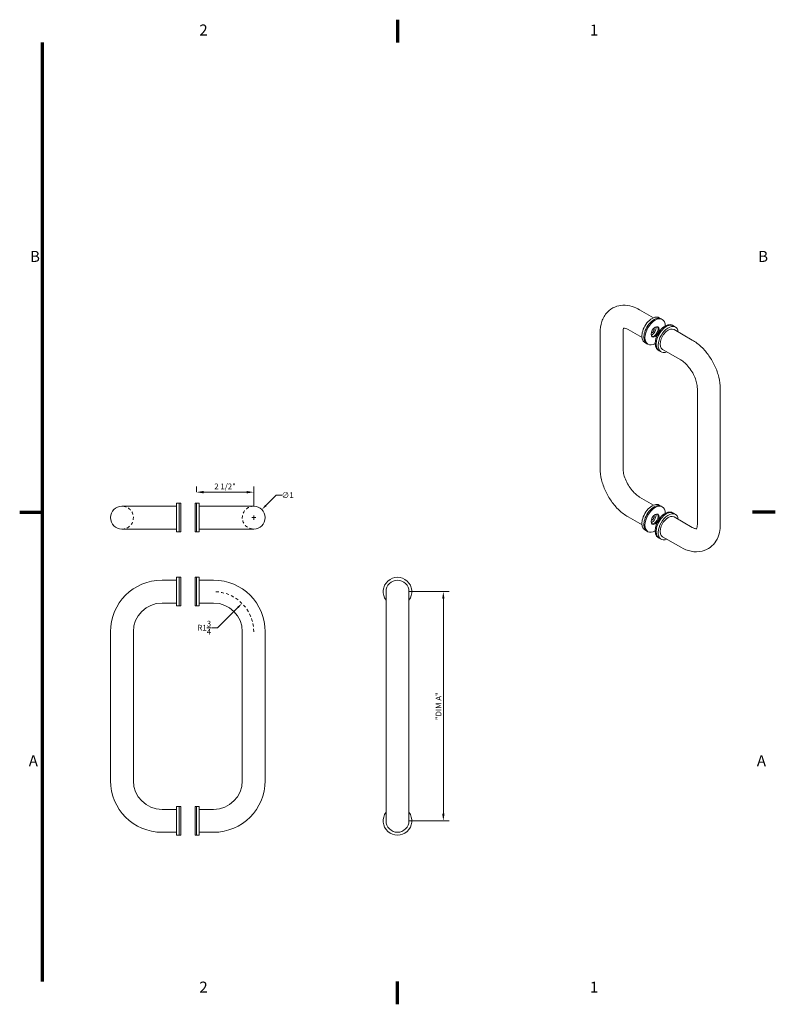
# Model space of a CAD drawing. Units: inches. Extents: x 123 to 368, y -16 to 49.
# Drawn here: x 164 to 197, y 5 to 48 of the extents above; entities that cross this region are included whole.
import ezdxf

# ---------------------------------------------------------------- set-up
doc = ezdxf.new("R2010")
doc.units = ezdxf.units.IN
doc.header["$LTSCALE"] = 12.5
doc.header["$MEASUREMENT"] = 0
doc.linetypes.add('DASHED_SPACE', pattern=[0.2067, 0.1654, -0.0413])
doc.layers.get('0').update_dxf_attribs({"lineweight": 5})
doc.layers.add('Border (ANSI)', color=7, linetype='Continuous', lineweight=70)
doc.layers.add('TITLE_BLOCK', color=7, linetype='Continuous')
doc.styles.add('Note Text (ANSI)', font='TAHOMA.TTF', dxfattribs={"height": 0.25})
doc.styles.add('PRL arch det', font='ROMANS.shx')
doc.styles.add('PRL QUART', font='ARIALN.TTF', dxfattribs={"height": 0.25})
doc.dimstyles.new('PRL arch det quart', dxfattribs={"dimtxt": 0.25, "dimasz": 0.3125, "dimexe": 0.25, "dimexo": 0.5, "dimgap": 0.0625, "dimtad": 1, "dimdec": 5, "dimzin": 0, "dimdsep": 46, "dimlunit": 4, "dimtxsty": 'PRL arch det', "dimcen": 0.09, "dimclrd": 1, "dimclre": 3, "dimclrt": 7, "dimazin": 3, "dimtfac": 1, "dimtdec": 5, "dimtofl": 0, "dimtmove": 0, "dimatfit": 3, "dimfxl": 0, "dimfrac": 2, "dimtolj": 1, "dimtzin": 0, "dimlwd": -1, "dimlwe": -1, "dimarcsym": 0})
doc.dimstyles.new('PRL QUART', dxfattribs={"dimtxt": 0.25, "dimasz": 0.25, "dimexe": 0.18, "dimexo": 0.0625, "dimgap": 0.09, "dimtad": 0, "dimtih": 1, "dimtoh": 1, "dimdec": 4, "dimzin": 0, "dimdsep": 46, "dimlunit": 5, "dimtxsty": 'PRL QUART', "dimcen": 0.09, "dimclrd": 1, "dimclre": 3, "dimclrt": 7, "dimadec": 3, "dimazin": 3, "dimtm": 1e-09, "dimtfac": 1, "dimtdec": 4, "dimtofl": 0, "dimtmove": 0, "dimatfit": 3, "dimfxl": 0, "dimtolj": 1, "dimtzin": 0, "dimlwd": 5, "dimlwe": 5, "dimarcsym": 0})

# ---------------------------------------------------------------- blocks, each defined once
blk = doc.blocks.new('Borders Default Border')
at = {"layer": 'Border (ANSI)', "flags": 128}
for points in [[(4.25, 10.87), (4.25, 10.62)], [(0.38, 0.38), (0.38, 10.62)], [(0.13, 5.5), (0.38, 5.5)], [(8.37, 5.5), (8.12, 5.5)], [(4.25, 0.13), (4.25, 0.38)]]:
    blk.add_lwpolyline(points, dxfattribs=at)
at = {"layer": 'Border (ANSI)', "char_height": 0.12, "attachment_point": 7, "style": 'Note Text (ANSI)'}
for s, insert in [('2', (2.089, 10.66)), ('1', (6.348, 10.66)), ('B', (0.243, 8.19)), ('B', (8.183, 8.19)), ('A', (0.229, 2.69)), ('A', (8.169, 2.69)), ('2', (2.089, 0.22)), ('1', (6.348, 0.22))]:
    blk.add_mtext(s, dxfattribs=dict(at, insert=insert))
blk = doc.blocks.new('*D15')
at = {"color": 3}
for p, q in [((171.32, 27.11), (171.32, 27.345)), ((173.82, 26.485), (173.82, 27.345))]:
    blk.add_line(p, q, dxfattribs=at)
at = {"color": 1}
blk.add_line((171.633, 27.095), (173.508, 27.095), dxfattribs=at)
for points in [[(171.633, 27.147), (171.633, 27.042), (171.32, 27.095)], [(173.508, 27.147), (173.508, 27.042), (173.82, 27.095)]]:
    blk.add_solid(points, dxfattribs=at)
at = {"layer": 'Defpoints', "color": 0}
for p in [(173.82, 27.095), (171.32, 26.61), (173.82, 25.985)]:
    blk.add_point(p, dxfattribs=at)
at = {"color": 7, "insert": (172.57, 27.347), "char_height": 0.25, "attachment_point": 5, "style": 'PRL arch det'}
blk.add_mtext('\\A1;2 1/2"', dxfattribs=at)
blk = doc.blocks.new('*D22')
at = {"color": 1, "lineweight": 5}
for p, q in [((172.246, 21.182), (173.131, 22.067)), ((171.996, 21.182), (172.246, 21.182))]:
    blk.add_line(p, q, dxfattribs=at)
at = {"color": 1}
blk.add_solid([(173.102, 22.096), (173.16, 22.037), (173.308, 22.243)], dxfattribs=at)
at = {"layer": 'Defpoints', "color": 0}
for p in [(173.308, 22.243), (172.07, 21.006)]:
    blk.add_point(p, dxfattribs=at)
at = {"color": 7, "insert": (171.664, 21.182), "char_height": 0.25, "attachment_point": 5, "style": 'PRL QUART'}
blk.add_mtext('\\A1;R1{\\H1.000000x;\\S3/4;}', dxfattribs=at)
blk = doc.blocks.new('*D23')
at = {"color": 3}
for p, q in [((180.591, 22.756), (182.341, 22.756)), ((180.591, 12.756), (182.341, 12.756))]:
    blk.add_line(p, q, dxfattribs=at)
at = {"color": 1}
blk.add_line((182.091, 22.443), (182.091, 13.068), dxfattribs=at)
for points in [[(182.039, 22.443), (182.143, 22.443), (182.091, 22.756)], [(182.039, 13.068), (182.143, 13.068), (182.091, 12.756)]]:
    blk.add_solid(points, dxfattribs=at)
at = {"layer": 'Defpoints', "color": 0}
for p in [(180.091, 22.756), (180.091, 12.756), (182.091, 12.756)]:
    blk.add_point(p, dxfattribs=at)
at = {"color": 7, "insert": (181.88, 17.756), "char_height": 0.25, "attachment_point": 5, "rotation": 90, "style": 'PRL arch det'}
blk.add_mtext('\\A1;"DIM A"', dxfattribs=at)
blk = doc.blocks.new('*D27')
at = {"color": 1, "lineweight": 5}
for p, q in [((174.798, 26.963), (174.351, 26.515)), ((175.048, 26.963), (174.798, 26.963))]:
    blk.add_line(p, q, dxfattribs=at)
at = {"color": 3, "lineweight": 5}
for p, q in [((173.73, 25.985), (173.91, 25.985)), ((173.82, 25.895), (173.82, 26.075))]:
    blk.add_line(p, q, dxfattribs=at)
at = {"color": 1}
blk.add_solid([(174.321, 26.545), (174.38, 26.486), (174.174, 26.339)], dxfattribs=at)
at = {"layer": 'Defpoints', "color": 0}
for p in [(174.174, 26.339), (173.467, 25.632)]:
    blk.add_point(p, dxfattribs=at)
at = {"color": 7, "insert": (175.297, 26.963), "char_height": 0.25, "attachment_point": 5, "style": 'PRL QUART'}
blk.add_mtext('\\A1;∅1', dxfattribs=at)

msp = doc.modelspace()

# ---------------------------------------------------------------- linework, layer by layer
for p, q in [((190.6495244, 35.0561589), (191.2571573, 34.7062463)), ((191.5957869, 34.6554871), (191.5073985, 34.7063866)), ((191.5957869, 34.6554871), (191.6399811, 34.6300374)), ((192.126117, 34.3500904), (192.0819228, 34.3755401)), ((188.9277365, 28.1314173), (188.9277365, 34.0586339)), ((189.9277365, 28.1314173), (189.9277365, 34.0586339)), ((190.1504922, 34.1895754), (190.7581251, 33.8396629)), ((192.2145053, 34.2991909), (192.126117, 34.3500904)), ((192.9476214, 33.7327728), (192.1521263, 34.190868)), ((190.9719966, 33.5722578), (190.8836083, 33.6231573)), ((190.9719966, 33.5722578), (191.0161908, 33.5468081)), ((191.5023267, 33.2668611), (191.4581325, 33.2923108)), ((191.5907151, 33.2159616), (191.5023267, 33.2668611)), ((192.4485892, 32.8661893), (191.6530941, 33.3242845)), ((193.1703771, 25.688243), (193.1703771, 31.6154597)), ((194.1703771, 25.688243), (194.1703771, 31.6154597)), ((190.6495244, 26.8806876), (191.2571573, 26.5307751)), ((169.4453505, 26.4850733), (168.0703505, 26.4850733)), ((169.4453505, 26.4850733), (170.4453505, 26.4850733)), ((170.4453505, 25.3600733), (170.4453505, 26.6100733)), ((170.5703505, 26.6100733), (170.4453505, 26.6100733)), ((170.5703505, 25.3600733), (170.5703505, 26.6100733)), ((170.5703505, 26.6100733), (170.5703505, 25.3600733)), ((170.5703505, 26.6100733), (170.6328505, 26.6100733)), ((170.6328505, 26.6100733), (170.6328505, 25.3600733)), ((171.2578505, 25.3600733), (171.2578505, 26.6100733)), ((171.3203505, 26.6100733), (171.2578505, 26.6100733)), ((171.3203505, 25.3600733), (171.3203505, 26.6100733)), ((171.4453505, 26.6100733), (171.3203505, 26.6100733)), ((171.3203505, 25.3600733), (171.3203505, 26.6100733)), ((171.4453505, 25.3600733), (171.4453505, 26.6100733)), ((172.4453505, 26.4850733), (171.4453505, 26.4850733)), ((173.8203505, 26.4850733), (172.4453505, 26.4850733)), ((191.5957869, 26.4800159), (191.5073985, 26.5309154)), ((191.6399811, 26.4545662), (191.5957869, 26.4800159)), ((190.1504922, 26.0141042), (190.7581251, 25.6641916)), ((192.126117, 26.1746191), (192.0819228, 26.2000688)), ((192.2145053, 26.1237196), (192.126117, 26.1746191)), ((192.9476214, 25.5573015), (192.1521263, 26.0153967)), ((168.0703505, 25.4850733), (169.4453505, 25.4850733)), ((169.4453505, 25.4850733), (170.4453505, 25.4850733)), ((170.5703505, 25.3600733), (170.4453505, 25.3600733)), ((170.5703505, 25.3600733), (170.6328505, 25.3600733)), ((171.3203505, 25.3600733), (171.2578505, 25.3600733)), ((171.4453505, 25.3600733), (171.3203505, 25.3600733)), ((172.4453505, 25.4850733), (171.4453505, 25.4850733)), ((172.4453505, 25.4850733), (173.8203505, 25.4850733)), ((190.9719966, 25.3967866), (190.8836083, 25.4476861)), ((191.0161908, 25.3713369), (190.9719966, 25.3967866)), ((191.5023267, 25.0913898), (191.4581325, 25.1168395)), ((191.5907151, 25.0404903), (191.5023267, 25.0913898)), ((192.4485892, 24.6907181), (191.6530941, 25.1488133)), ((169.8203505, 23.2559059), (170.4453505, 23.2559059)), ((170.4453505, 22.1309059), (170.4453505, 23.3809059)), ((170.5703505, 23.3809059), (170.4453505, 23.3809059)), ((170.5703505, 22.1309059), (170.5703505, 23.3809059)), ((170.5703505, 23.3809059), (170.5703505, 22.1309059)), ((170.5703505, 23.3809059), (170.6328505, 23.3809059)), ((170.6328505, 23.3809059), (170.6328505, 22.1309059)), ((171.2578505, 22.1309059), (171.2578505, 23.3809059)), ((171.3203505, 23.3809059), (171.2578505, 23.3809059)), ((171.3203505, 22.1309059), (171.3203505, 23.3809059)), ((171.4453505, 23.3809059), (171.3203505, 23.3809059)), ((171.3203505, 22.1309059), (171.3203505, 23.3809059)), ((171.4453505, 22.1309059), (171.4453505, 23.3809059)), ((172.0703505, 23.2559059), (171.4453505, 23.2559059)), ((179.5908875, 22.7559059), (179.5908875, 21.3809059)), ((180.5908875, 21.3809059), (180.5908875, 22.7559059)), ((169.8203505, 22.2559059), (170.4453505, 22.2559059)), ((170.5703505, 22.1309059), (170.4453505, 22.1309059)), ((170.5703505, 22.1309059), (170.6328505, 22.1309059)), ((171.3203505, 22.1309059), (171.2578505, 22.1309059)), ((171.4453505, 22.1309059), (171.3203505, 22.1309059)), ((172.0703505, 22.2559059), (171.4453505, 22.2559059)), ((179.5908875, 14.1309059), (179.5908875, 21.3809059)), ((180.5908875, 14.1309059), (180.5908875, 21.3809059)), ((167.5703505, 14.5059059), (167.5703505, 21.0059059)), ((168.5703505, 14.5059059), (168.5703505, 21.0059059)), ((173.3203505, 14.5059059), (173.3203505, 21.0059059)), ((174.3203505, 14.5059059), (174.3203505, 21.0059059)), ((179.5908875, 14.1309059), (179.5908875, 12.7559059)), ((180.5908875, 12.7559059), (180.5908875, 14.1309059)), ((170.4453505, 12.1309059), (170.4453505, 13.3809059)), ((170.5703505, 13.3809059), (170.4453505, 13.3809059)), ((170.5703505, 12.1309059), (170.5703505, 13.3809059)), ((170.5703505, 12.1309059), (170.5703505, 13.3809059)), ((170.6328505, 13.3809059), (170.5703505, 13.3809059)), ((170.6328505, 12.1309059), (170.6328505, 13.3809059)), ((171.2578505, 12.1309059), (171.2578505, 13.3809059)), ((171.3203505, 13.3809059), (171.2578505, 13.3809059)), ((171.3203505, 12.1309059), (171.3203505, 13.3809059)), ((171.4453505, 13.3809059), (171.3203505, 13.3809059)), ((171.3203505, 12.1309059), (171.3203505, 13.3809059)), ((171.4453505, 12.1309059), (171.4453505, 13.3809059)), ((169.8203505, 13.2559059), (170.4453505, 13.2559059)), ((172.0703505, 13.2559059), (171.4453505, 13.2559059)), ((169.8203505, 12.2559059), (170.4453505, 12.2559059)), ((170.5703505, 12.1309059), (170.4453505, 12.1309059)), ((170.6328505, 12.1309059), (170.5703505, 12.1309059)), ((171.3203505, 12.1309059), (171.2578505, 12.1309059)), ((171.4453505, 12.1309059), (171.3203505, 12.1309059)), ((172.0703505, 12.2559059), (171.4453505, 12.2559059))]:
    msp.add_line(p, q)
for centre, radius, start, end in [((168.0703505, 25.9850733), 0.5, 90, 270), ((173.8203505, 25.9850733), 0.5, 270, 90), ((169.8203505, 21.0059059), 2.25, 90, 180), ((172.0703505, 21.0059059), 2.25, 360, 90), ((180.0908875, 22.7559059), 0.625, 323.13010235, 216.86989765), ((180.0908875, 22.7559059), 0.5, 0, 180), ((169.8203505, 21.0059059), 1.25, 90, 180), ((172.0703505, 21.0059059), 1.25, 360, 90), ((169.8203505, 14.5059059), 2.25, 180, 270), ((169.8203505, 14.5059059), 1.25, 180, 270), ((172.0703505, 14.5059059), 2.25, 270, 360), ((172.0703505, 14.5059059), 1.25, 270, 360), ((180.0908875, 12.7559059), 0.625, 143.13010235, 36.86989765), ((180.0908875, 12.7559059), 0.5, 180, 0)]:
    msp.add_arc(centre, radius, start, end)
at = {"linetype": 'DASHED_SPACE', "ltscale": 0.0625}
for centre, radius, start, end in [((168.0703505, 25.9850733), 0.5, 270, 90), ((173.8203505, 25.9850733), 0.5, 90, 270), ((172.0703505, 21.0059059), 1.75, 360, 90)]:
    msp.add_arc(centre, radius, start, end, dxfattribs=at)
for centre, major_axis, start_param, end_param in [((191.1955034, 34.164772), (0.3118951, 0.5416146), 0, 3.1415926536), ((191.2838918, 34.1138725), (0.3118951, 0.5416146), 0, 3.1415926536), ((191.2838918, 34.1138725), (-0.3118951, -0.5416146), 3.1415926536, 6.2831853072), ((191.3280859, 34.0884228), (-0.3118951, -0.5416146), 2.358120749, 7.0666572118), ((191.7700277, 33.8339254), (0.3118951, 0.5416146), 0, 3.1415926536), ((191.8142218, 33.8084757), (0.3118951, 0.5416146), 0, 3.1415926536), ((191.8142218, 33.8084757), (0.3118951, 0.5416146), 0, 3.1415926536), ((191.9026102, 33.7575762), (0.3118951, 0.5416146), 5.6396841984, 10.0682790696), ((191.1955034, 34.164772), (-0.1247581, -0.2166459), 0.5577842025, 2.5838084511), ((191.1955034, 34.164772), (-0.0678684, -0.1178553), 0.3700958784, 2.7714967752), ((191.2838918, 34.1138725), (0.1247581, 0.2166459), 3.3189569659, 6.1058209949), ((191.2838918, 34.1138725), (0.1247581, 0.2166459), 3.3189569659, 6.1058209949), ((191.9026102, 33.7575762), (0.2495161, 0.4332917), 0, 3.1415926536), ((191.1955034, 25.9893007), (0.3118951, 0.5416146), 0, 3.1415926536), ((191.2838918, 25.9384012), (0.3118951, 0.5416146), 0, 3.1415926536), ((191.2838918, 25.9384012), (0.3118951, 0.5416146), 0, 3.1415926536), ((191.3280859, 25.9129515), (0.3118951, 0.5416146), 5.4997134025, 10.2082498654), ((191.7700277, 25.6584542), (0.3118951, 0.5416146), 0, 3.1415926536), ((191.8142218, 25.6330045), (0.3118951, 0.5416146), 0, 3.1415926536), ((191.8142218, 25.6330045), (0.3118951, 0.5416146), 0, 3.1415926536), ((191.9026102, 25.582105), (0.3118951, 0.5416146), 5.6396841984, 10.0682790696), ((191.1955034, 25.9893007), (-0.1247581, -0.2166459), 0.5577842025, 2.5838084511), ((191.1955034, 25.9893007), (-0.0678684, -0.1178553), 0.3700958784, 2.7714967752), ((191.2838918, 25.9384012), (0.1247581, 0.2166459), 3.3189569659, 6.1058209949), ((191.2838918, 25.9384012), (-0.1247581, -0.2166459), 0.1773643123, 2.9642283413), ((191.9026102, 25.582105), (-0.2495161, -0.4332917), 3.1415926536, 6.2831853072)]:
    msp.add_ellipse(centre, major_axis=major_axis, ratio=0.5780931159, start_param=start_param, end_param=end_param)
for centre in [(191.3280859, 34.0884228), (191.3280859, 25.9129515)]:
    msp.add_ellipse(centre, major_axis=(-0.1247581, -0.2166459), ratio=0.5780931159)
for points, knots in [([(188.9277365, 34.0586339), (188.9277365, 34.221639), (188.9494306, 34.3829713), (189.0517022, 34.6879976), (189.1322257, 34.8329826), (189.3364798, 35.0462147), (189.4459501, 35.1229395), (189.6798057, 35.2231384), (189.8021797, 35.2488111), (190.0606662, 35.259309), (190.1959442, 35.2382816), (190.4376518, 35.164561), (190.5460859, 35.1157251), (190.6495244, 35.0561589)], [3.1415926536, 3.1415926536, 3.1415926536, 3.1415926536, 3.4557519189, 3.4557519189, 3.7615046689, 3.7615046689, 3.9971640855, 3.9971640855, 4.2225379199, 4.2225379199, 4.4822667797, 4.4822667797, 4.7123889804, 4.7123889804, 4.7123889804, 4.7123889804]), ([(189.9277365, 34.0586339), (189.9277365, 34.1139221), (189.9337149, 34.1595424), (189.9494467, 34.2248732), (189.9589061, 34.244776), (189.9645729, 34.254264), (189.964665, 34.2544172), (189.964756, 34.2545676)], [3.14159265359, 3.14159265359, 3.14159265359, 3.14159265359, 3.38139504741, 3.38139504741, 3.61623482492, 3.61623482492, 3.62015946558, 3.62015946558, 3.62015946558, 3.62015946558]), ([(189.9561235, 34.2538328), (189.9561235, 34.2538328), (189.9579691, 34.2542926), (189.9740033, 34.255016), (190.0040622, 34.2531121), (190.0783762, 34.2268451), (190.1127342, 34.2113188), (190.1504922, 34.1895754)], [4.10024854187, 4.10024854187, 4.10024854187, 4.10024854187, 4.21950911686, 4.21950911686, 4.52235200074, 4.52235200074, 4.71238898038, 4.71238898038, 4.71238898038, 4.71238898038]), ([(194.1703771, 31.6154597), (194.1703771, 31.7784647), (194.1484772, 31.9436547), (194.0690749, 32.2719226), (194.0114223, 32.4349934), (193.865957, 32.750248), (193.7781302, 32.9023716), (193.5778714, 33.1859141), (193.4654992, 33.317316), (193.2209401, 33.5500211), (193.088834, 33.6514539), (192.9476214, 33.7327728)], [3.1415926536, 3.1415926536, 3.1415926536, 3.1415926536, 3.4557519189, 3.4557519189, 3.7699111843, 3.7699111843, 4.0840704497, 4.0840704497, 4.398229715, 4.398229715, 4.7123889804, 4.7123889804, 4.7123889804, 4.7123889804]), ([(193.1703771, 31.6154597), (193.1703771, 31.6707478), (193.164461, 31.7355571), (193.1371659, 31.8803443), (193.1149288, 31.9609604), (193.0533118, 32.1287381), (193.0132292, 32.2160172), (192.9187835, 32.3853848), (192.864191, 32.4673398), (192.7482845, 32.6145841), (192.6870561, 32.680034), (192.5685329, 32.7868045), (192.5111836, 32.8289437), (192.4558356, 32.8619785), (192.4521969, 32.8641118), (192.4485892, 32.8661893)], [3.1415926536, 3.1415926536, 3.1415926536, 3.1415926536, 3.3813950474, 3.3813950474, 3.635563441, 3.635563441, 3.90119952, 3.90119952, 4.1714624353, 4.1714624353, 4.4383805099, 4.4383805099, 4.6942313198, 4.6942313198, 4.7123889804, 4.7123889804, 4.7123889804, 4.7123889804]), ([(190.1504922, 26.0141042), (190.0092796, 26.0954231), (189.8771735, 26.1968558), (189.6326144, 26.429561), (189.5202422, 26.5609629), (189.3199834, 26.8445054), (189.2321566, 26.996629), (189.0866913, 27.3118835), (189.0290387, 27.4749544), (188.9496364, 27.8032222), (188.9277365, 27.9684122), (188.9277365, 28.1314173)], [1.5707963268, 1.5707963268, 1.5707963268, 1.5707963268, 1.8849555922, 1.8849555922, 2.1991148575, 2.1991148575, 2.5132741229, 2.5132741229, 2.8274333882, 2.8274333882, 3.1415926536, 3.1415926536, 3.1415926536, 3.1415926536]), ([(190.6495244, 26.8806876), (190.6019213, 26.9081004), (190.5489873, 26.945388), (190.4376427, 27.0409544), (190.3791035, 27.1002965), (190.2648194, 27.2371862), (190.209322, 27.3154103), (190.1098536, 27.481782), (190.0661171, 27.5700676), (189.9963662, 27.7443066), (189.9701786, 27.8302638), (189.9367297, 27.9868623), (189.9287942, 28.0579502), (189.9277702, 28.1228768), (189.9277365, 28.127175), (189.9277365, 28.1314173)], [1.5707963268, 1.5707963268, 1.5707963268, 1.5707963268, 1.8103839809, 1.8103839809, 2.0643208377, 2.0643208377, 2.3298173724, 2.3298173724, 2.6000673689, 2.6000673689, 2.8671066397, 2.8671066397, 3.123192556, 3.123192556, 3.1415926536, 3.1415926536, 3.1415926536, 3.1415926536]), ([(192.4485892, 24.6907181), (192.5898018, 24.6093992), (192.7404735, 24.5477569), (193.0555445, 24.4846816), (193.220955, 24.4823916), (193.5069498, 24.553217), (193.6277892, 24.6098703), (193.8310393, 24.7625814), (193.914289, 24.8559023), (194.0524175, 25.074968), (194.1017409, 25.2029465), (194.1585598, 25.4498069), (194.1703771, 25.568498), (194.1703771, 25.688243)], [1.5707963268, 1.5707963268, 1.5707963268, 1.5707963268, 1.8849555922, 1.8849555922, 2.1897044664, 2.1897044664, 2.4249517436, 2.4249517436, 2.6504776316, 2.6504776316, 2.9108083415, 2.9108083415, 3.1415926536, 3.1415926536, 3.1415926536, 3.1415926536]), ([(192.9476214, 25.5573015), (192.9952245, 25.5298887), (193.0373986, 25.5124783), (193.101198, 25.4937577), (193.1228071, 25.492118), (193.1333479, 25.4923092), (193.1333527, 25.4923092), (193.1333576, 25.4923093)], [1.57079632679, 1.57079632679, 1.57079632679, 1.57079632679, 1.81038398087, 1.81038398087, 2.04538720697, 2.04538720697, 2.04549572194, 2.04549572194, 2.04549572194, 2.04549572194]), ([(193.1283891, 25.4852119), (193.1283891, 25.4852119), (193.1298557, 25.4867222), (193.1389503, 25.5011632), (193.1521806, 25.5283612), (193.1666059, 25.6058972), (193.1703771, 25.6439996), (193.1703771, 25.688243)], [2.52558479823, 2.52558479823, 2.52558479823, 2.52558479823, 2.65084563742, 2.65084563742, 2.94969468824, 2.94969468824, 3.14159265359, 3.14159265359, 3.14159265359, 3.14159265359])]:
    msp.add_open_spline(points, degree=3, knots=knots)

# ---------------------------------------------------------------- block references
at = {"layer": 'TITLE_BLOCK', "xscale": 4, "yscale": 3.999999999999999, "zscale": 4}
msp.add_blockref('Borders Default Border', (163.0908877, 4.23), dxfattribs=at)

# ---------------------------------------------------------------- dimensions: what is measured, and where the dimension line sits
dim = msp.add_linear_dim(base=(173.8203505, 27.0945171), p1=(171.3203505, 26.6100733), p2=(173.8203505, 25.9850733), dimstyle='PRL arch det quart')
dim.commit()
dim.dimension.update_dxf_attribs({"geometry": '*D15', "text_midpoint": (172.5703505, 27.3474933)})
dim = msp.add_diameter_dim_2p(p1=(173.4667971, 25.6315199), p2=(174.1739039, 26.3386267), dimstyle='PRL QUART')
dim.commit()
dim.dimension.update_dxf_attribs({"geometry": '*D27', "text_midpoint": (175.2967739, 26.9630723), "dimtype": 163})
dim = msp.add_linear_dim(base=(182.0908875, 12.7559059), p1=(180.0908875, 22.7559059), p2=(180.0908875, 12.7559059), angle=90, text='"DIM A"', dimstyle='PRL arch det quart')
dim.commit()
dim.dimension.update_dxf_attribs({"geometry": '*D23', "text_midpoint": (181.8795779, 17.7559059)})
dim = msp.add_radius_dim(center=(172.0703505, 21.0059059), mpoint=(173.3077874, 22.2433428), dimstyle='PRL QUART')
dim.commit()
dim.dimension.update_dxf_attribs({"geometry": '*D22', "text_midpoint": (171.663573, 21.1820512), "dimtype": 164})

doc.saveas('drawing.dxf')
